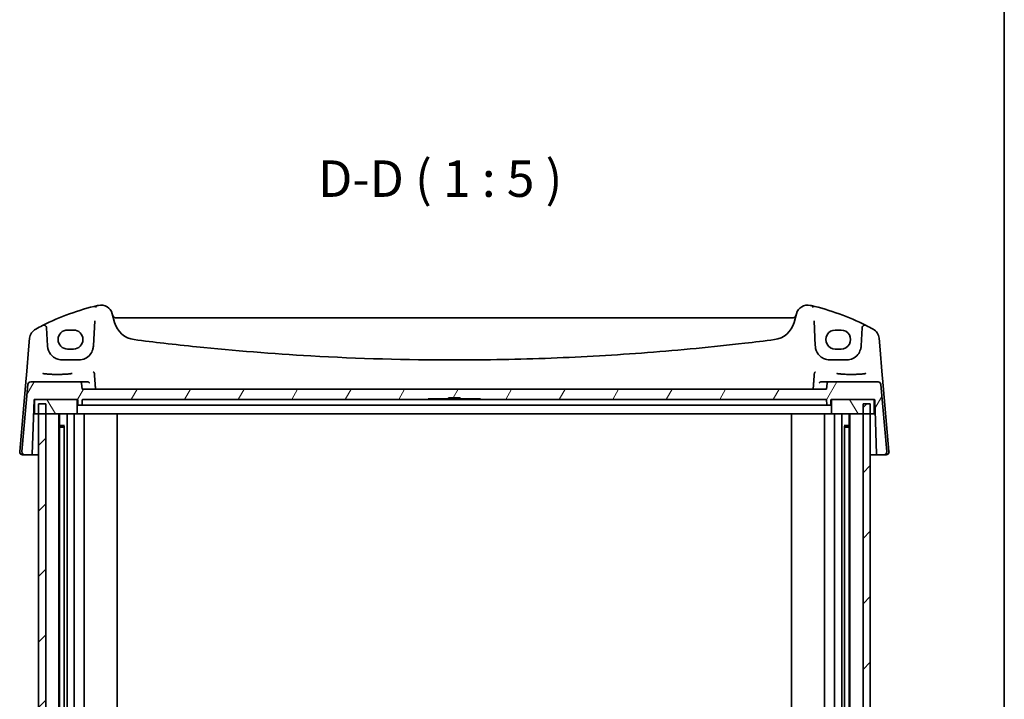
# Model space of a CAD drawing. Units: millimetres. Extents: x 175 to 9268, y 19 to 1424.
# Drawn here: x 3758 to 4095, y 489 to 722 of the extents above; entities that cross this region are included whole.
import ezdxf

# ---------------------------------------------------------------- set-up
doc = ezdxf.new("R2010")
doc.units = ezdxf.units.MM
doc.header["$LTSCALE"] = 5
for name, color, linetype, lineweight in [('Border (ISO)', 7, 'Continuous', 35), ('Hatch (ISO)', 1, 'Continuous', 18), ('Symbol (ISO)', 7, 'Continuous', 18), ('Visible (ISO)', 7, 'Continuous', 35)]:
    doc.layers.add(name, color=color, linetype=linetype, lineweight=lineweight)
doc.styles.add('Note Text (TK)', font='MS PGothic.ttf')

# ---------------------------------------------------------------- blocks, each defined once
blk = doc.blocks.new('図面枠 tk図枠')
at = {"layer": 'Border (ISO)'}
blk.add_line((405.5, 289), (405.5, 8), dxfattribs=at)

msp = doc.modelspace()

# ---------------------------------------------------------------- hatches: boundary and pattern name
at = {"layer": 'Hatch (ISO)'}
h = msp.add_hatch(dxfattribs=at)
h.set_pattern_fill('ANSI31', color=256, scale=127, angle=14.999978, style=0)
h.set_pattern_definition([(60, (2067.868, -20.567), (-13.74815, 7.9375), [])])
edge = h.paths.add_edge_path()
edge.add_ellipse((3778.7805, 597.2961), major_axis=(0.4981, 0.0436), ratio=1, start_angle=0, end_angle=85)
edge.add_line((3778.7805, 597.7961), (3761.8109, 597.7961))
edge.add_ellipse((3761.8109, 596.7961), major_axis=(0, 1), ratio=1, start_angle=0, end_angle=85)
edge.add_line((3760.8147, 596.8832), (3758.8025, 573.8832))
edge.add_ellipse((3759.7987, 573.7961), major_axis=(-0.9962, 0.0872), ratio=1, start_angle=0, end_angle=95)
edge.add_line((3759.7987, 572.7961), (3762.1008, 572.7961))
edge.add_ellipse((3762.1008, 572.9961), major_axis=(0, -0.2), ratio=1, start_angle=0, end_angle=88)
edge.add_line((3762.3006, 572.9891), (3762.9506, 591.6031))
edge.add_ellipse((3763.1505, 591.5961), major_axis=(-0.1999, 0.007), ratio=1, start_angle=272, end_angle=360, ccw=False)
edge.add_line((3763.1505, 591.7961), (3763.1574, 591.7961))
edge.add_line((3763.1574, 591.7961), (3777.7574, 591.7961))
edge.add_line((3777.7574, 591.7961), (3777.7642, 591.7961))
edge.add_ellipse((3777.7642, 591.5961), major_axis=(0, 0.2), ratio=1, start_angle=272, end_angle=360, ccw=False)
edge.add_line((3777.9641, 591.6031), (3778.0205, 589.9891))
edge.add_ellipse((3778.2204, 589.9961), major_axis=(-0.1999, -0.007), ratio=1, start_angle=0, end_angle=88)
edge.add_line((3778.2204, 589.7961), (3779.1944, 589.7961))
edge.add_ellipse((3779.1944, 589.9961), major_axis=(0, -0.2), ratio=1, start_angle=0, end_angle=88)
edge.add_line((3779.3943, 589.9891), (3779.4506, 591.6031))
edge.add_ellipse((3779.6505, 591.5961), major_axis=(-0.1999, 0.007), ratio=1, start_angle=272, end_angle=360, ccw=False)
edge.add_line((3779.6505, 591.7961), (3897.9574, 591.7961))
edge.add_line((3897.9574, 591.7961), (3897.9574, 591.9461))
edge.add_line((3897.9574, 591.9461), (3904.9574, 591.9461))
edge.add_line((3904.9574, 591.9461), (3904.9574, 592.3461))
edge.add_line((3904.9574, 592.3461), (3908.9574, 592.3461))
edge.add_line((3908.9574, 592.3461), (3908.9574, 591.9461))
edge.add_line((3908.9574, 591.9461), (3915.9574, 591.9461))
edge.add_line((3915.9574, 591.9461), (3915.9574, 591.7961))
edge.add_line((3915.9574, 591.7961), (4034.2642, 591.7961))
edge.add_ellipse((4034.2642, 591.5961), major_axis=(0, 0.2), ratio=1, start_angle=272, end_angle=360, ccw=False)
edge.add_line((4034.4641, 591.6031), (4034.5205, 589.9891))
edge.add_ellipse((4034.7204, 589.9961), major_axis=(-0.1999, -0.007), ratio=1, start_angle=0, end_angle=88)
edge.add_line((4034.7204, 589.7961), (4035.6944, 589.7961))
edge.add_ellipse((4035.6944, 589.9961), major_axis=(0, -0.2), ratio=1, start_angle=0, end_angle=88)
edge.add_line((4035.8943, 589.9891), (4035.9506, 591.6031))
edge.add_ellipse((4036.1505, 591.5961), major_axis=(-0.1999, 0.007), ratio=1, start_angle=272, end_angle=360, ccw=False)
edge.add_line((4036.1505, 591.7961), (4036.1574, 591.7961))
edge.add_line((4036.1574, 591.7961), (4050.7574, 591.7961))
edge.add_line((4050.7574, 591.7961), (4050.7642, 591.7961))
edge.add_ellipse((4050.7642, 591.5961), major_axis=(0, 0.2), ratio=1, start_angle=272, end_angle=360, ccw=False)
edge.add_line((4050.9641, 591.6031), (4051.6141, 572.9891))
edge.add_ellipse((4051.814, 572.9961), major_axis=(-0.1999, -0.007), ratio=1, start_angle=0, end_angle=88)
edge.add_line((4051.814, 572.7961), (4054.1161, 572.7961))
edge.add_ellipse((4054.1161, 573.7961), major_axis=(0, -1), ratio=1, start_angle=0, end_angle=95)
edge.add_line((4055.1123, 573.8832), (4053.1, 596.8832))
edge.add_ellipse((4052.1038, 596.7961), major_axis=(0.9962, 0.0872), ratio=1, start_angle=0, end_angle=85)
edge.add_line((4052.1038, 597.7961), (4035.1343, 597.7961))
edge.add_ellipse((4035.1343, 597.2961), major_axis=(0, 0.5), ratio=1, start_angle=0, end_angle=85)
edge.add_line((4034.6362, 597.3397), (4034.4574, 595.2961))
edge.add_line((4034.4574, 595.2961), (3779.4574, 595.2961))
edge.add_line((3779.4574, 595.2961), (3779.2786, 597.3397))
h = msp.add_hatch(dxfattribs=at)
h.set_pattern_fill('ANSI31', color=256, scale=127, angle=75.000175, style=0)
h.set_pattern_definition([(120.0002, (2067.868, -20.567), (-13.74813, -7.93754), [])])
h.paths.add_polyline_path([(4050.7574, 586.7961), (4050.7574, 591.7961), (4036.1574, 591.7961), (4036.1574, 586.7961), (4046.9574, 586.7961), (4049.4574, 586.7961)])
h.paths.add_polyline_path([(3763.1574, 591.7961), (3763.1574, 586.7961), (3764.4574, 586.7961), (3766.9574, 586.7961), (3777.7574, 586.7961), (3777.7574, 591.7961)])
h = msp.add_hatch(dxfattribs=at)
h.set_pattern_fill('ANSI31', color=256, scale=127, style=0)
h.set_pattern_definition([(45, (2067.868, -20.567), (-11.22532, 11.22532), [])])
h.paths.add_polyline_path([(3766.9574, 292.2961), (3766.9574, 295.7961), (3766.9574, 586.7961), (3766.9574, 590.2961), (3764.4574, 590.2961), (3764.4574, 586.7961), (3764.4574, 295.7961), (3764.4574, 292.2961)])
h.paths.add_polyline_path([(4049.4574, 292.2961), (4049.4574, 295.7961), (4049.4574, 586.7961), (4049.4574, 590.2961), (4046.9574, 590.2961), (4046.9574, 586.7961), (4046.9574, 295.7961), (4046.9574, 292.2961)])

# ---------------------------------------------------------------- linework, layer by layer
at = {"layer": 'Visible (ISO)'}
for p, q in [((3790.5727, 618.1333), (3789.7635, 621.1533)), ((4024.1513, 621.1533), (4023.3421, 618.1333)), ((3783.7445, 618.7645), (3783.2897, 610.0875)), ((4023.0203, 619.7961), (3790.8945, 619.7961)), ((4030.625, 610.0875), (4030.1703, 618.7645)), ((3767.6105, 610.0875), (3767.2868, 616.2642)), ((3776.4574, 615.5586), (3774.4574, 615.5586)), ((4039.4574, 615.5586), (4037.4574, 615.5586)), ((4046.628, 616.2642), (4046.3043, 610.0875)), ((3761.4512, 612.7306), (3761.223, 610.1223)), ((4052.6918, 610.1223), (4052.4636, 612.7306)), ((3761.223, 610.1223), (3760.3482, 600.1229)), ((3767.6132, 610.0344), (3767.6105, 610.0875)), ((3774.4574, 609.0415), (3776.4574, 609.0415)), ((3783.2897, 610.0875), (3783.287, 610.0344)), ((4030.6278, 610.0344), (4030.625, 610.0875)), ((4037.4574, 609.0415), (4039.4574, 609.0415)), ((4046.3043, 610.0875), (4046.3015, 610.0344)), ((4053.5666, 600.1229), (4052.6918, 610.1223)), ((3778.2938, 605.2961), (3772.6064, 605.2961)), ((4041.3084, 605.2961), (4035.621, 605.2961)), ((3760.2554, 599.063), (3758.0525, 573.8832)), ((3760.3482, 600.1229), (3760.2554, 599.063)), ((3778.7805, 597.7961), (3761.8109, 597.7961)), ((3781.372, 597.7961), (3778.7805, 597.7961)), ((3779.4574, 595.2961), (3779.2786, 597.3397)), ((4035.1343, 597.7961), (4032.5428, 597.7961)), ((4034.6362, 597.3397), (4034.4574, 595.2961)), ((4052.1038, 597.7961), (4035.1343, 597.7961)), ((4053.6593, 599.063), (4053.5666, 600.1229)), ((4055.8623, 573.8832), (4053.6593, 599.063)), ((3760.8147, 596.8832), (3758.8025, 573.8832)), ((4034.4574, 595.2961), (3779.4574, 595.2961)), ((4055.1123, 573.8832), (4053.1, 596.8832)), ((3762.3006, 572.9891), (3762.9506, 591.6031)), ((3763.1505, 591.7961), (3777.7642, 591.7961)), ((3763.1574, 591.7961), (3763.1574, 586.7961)), ((3777.7574, 591.7961), (3763.1574, 591.7961)), ((3777.7574, 586.7961), (3777.7574, 591.7961)), ((3777.9641, 591.6031), (3778.0205, 589.9891)), ((3779.3943, 589.9891), (3779.4506, 591.6031)), ((3779.6505, 591.7961), (3897.9574, 591.7961)), ((3895.181, 591.7961), (3895.181, 591.6961)), ((3895.3988, 591.6961), (3895.181, 591.6961)), ((3895.3988, 591.7961), (3895.3988, 591.6961)), ((3895.6983, 591.6961), (3895.3988, 591.6961)), ((3895.6983, 591.7961), (3895.6983, 591.6961)), ((3895.8626, 591.6961), (3895.6983, 591.6961)), ((3895.8626, 591.7961), (3895.8626, 591.6961)), ((3895.9915, 591.6961), (3895.8626, 591.6961)), ((3895.9915, 591.7961), (3895.9915, 591.6961)), ((3896.2647, 591.6961), (3895.9915, 591.6961)), ((3896.9377, 591.7961), (3896.9377, 591.6961)), ((3896.9814, 591.7961), (3896.9814, 591.6961)), ((3897.386, 591.6961), (3896.9814, 591.6961)), ((3897.386, 591.7961), (3897.386, 591.6961)), ((3897.5824, 591.6961), (3897.386, 591.6961)), ((3897.5824, 591.7961), (3897.5824, 591.6961)), ((3897.9782, 591.6961), (3897.5824, 591.6961)), ((3897.9574, 591.7961), (3897.9574, 591.9461)), ((3897.9574, 591.9461), (3904.9574, 591.9461)), ((3915.9574, 591.7961), (3897.9574, 591.7961)), ((3897.9782, 591.7961), (3897.9782, 591.6961)), ((3898.9429, 591.6961), (3897.9782, 591.6961)), ((3898.9429, 591.7961), (3898.9429, 591.6961)), ((3899.0532, 591.6961), (3898.9429, 591.6961)), ((3899.0532, 591.7961), (3899.0532, 591.6961)), ((3899.0644, 591.6961), (3899.0532, 591.6961)), ((3899.0644, 591.7961), (3899.0644, 591.6961)), ((3899.8152, 591.6961), (3899.0644, 591.6961)), ((3899.8152, 591.7961), (3899.8152, 591.6961)), ((3899.9946, 591.6961), (3899.8152, 591.6961)), ((3899.9946, 591.7961), (3899.9946, 591.6961)), ((3900.0237, 591.6961), (3899.9946, 591.6961)), ((3900.0237, 591.7961), (3900.0237, 591.6961)), ((3900.3981, 591.6961), (3900.0237, 591.6961)), ((3900.3981, 591.7961), (3900.3981, 591.6961)), ((3900.5576, 591.6961), (3900.3981, 591.6961)), ((3900.5576, 591.7961), (3900.5576, 591.6961)), ((3904.9574, 591.9461), (3904.9574, 592.3461)), ((3904.9574, 592.3461), (3908.9574, 592.3461)), ((3908.9574, 591.9461), (3904.9574, 591.9461)), ((3908.9574, 592.3461), (3908.9574, 591.9461)), ((3908.9574, 591.9461), (3915.9574, 591.9461)), ((3913.8534, 591.7961), (3913.8534, 591.6961)), ((3913.9837, 591.6961), (3913.8534, 591.6961)), ((3913.9837, 591.7961), (3913.9837, 591.6961)), ((3914.257, 591.6961), (3913.9837, 591.6961)), ((3914.9299, 591.7961), (3914.9299, 591.6961)), ((3914.9737, 591.6961), (3914.9299, 591.6961)), ((3914.9737, 591.7961), (3914.9737, 591.6961)), ((3915.3782, 591.6961), (3914.9737, 591.6961)), ((3915.3782, 591.7961), (3915.3782, 591.6961)), ((3915.5746, 591.6961), (3915.3782, 591.6961)), ((3915.5746, 591.7961), (3915.5746, 591.6961)), ((3915.9704, 591.6961), (3915.5746, 591.6961)), ((3915.9574, 591.9461), (3915.9574, 591.7961)), ((3915.9574, 591.7961), (4034.2642, 591.7961)), ((3915.9704, 591.7961), (3915.9704, 591.6961)), ((3916.9351, 591.6961), (3915.9704, 591.6961)), ((3916.9351, 591.7961), (3916.9351, 591.6961)), ((3916.9963, 591.7961), (3916.9963, 591.6961)), ((3917.0566, 591.6961), (3916.9963, 591.6961)), ((3917.0566, 591.7961), (3917.0566, 591.6961)), ((3917.8074, 591.6961), (3917.0566, 591.6961)), ((3917.8074, 591.7961), (3917.8074, 591.6961)), ((3917.9211, 591.6961), (3917.8074, 591.6961)), ((3917.9211, 591.7961), (3917.9211, 591.6961)), ((3918.1156, 591.6961), (3917.9211, 591.6961)), ((3918.1156, 591.7961), (3918.1156, 591.6961)), ((3918.1448, 591.6961), (3918.1156, 591.6961)), ((3918.1448, 591.7961), (3918.1448, 591.6961)), ((4034.4641, 591.6031), (4034.5205, 589.9891)), ((4035.8943, 589.9891), (4035.9506, 591.6031)), ((4036.1505, 591.7961), (4050.7642, 591.7961)), ((4050.7574, 591.7961), (4036.1574, 591.7961)), ((4036.1574, 591.7961), (4036.1574, 586.7961)), ((4050.7574, 586.7961), (4050.7574, 591.7961)), ((4050.9641, 591.6031), (4051.6141, 572.9891)), ((3762.905, 590.2961), (3763.1116, 590.2961)), ((3763.1116, 590.2961), (3763.1574, 590.2961)), ((3766.9574, 590.2961), (3764.4574, 590.2961)), ((3764.4574, 590.2961), (3764.4574, 292.2961)), ((3766.9574, 292.2961), (3766.9574, 590.2961)), ((3778.2204, 589.7961), (3779.1944, 589.7961)), ((3779.1944, 589.7961), (3782.0949, 589.7961)), ((3782.0949, 589.7961), (3782.8521, 589.7961)), ((3782.8521, 589.7961), (3790.0961, 589.7961)), ((3792.0314, 589.7961), (3790.0961, 589.7961)), ((3792.0314, 589.7961), (3796.5134, 589.7961)), ((3796.5134, 589.7961), (3797.76, 589.7961)), ((3797.76, 589.7961), (4016.1547, 589.7961)), ((4016.1547, 589.7961), (4017.4014, 589.7961)), ((4017.4014, 589.7961), (4021.8833, 589.7961)), ((4023.8187, 589.7961), (4021.8833, 589.7961)), ((4023.8187, 589.7961), (4031.0626, 589.7961)), ((4031.0626, 589.7961), (4031.8198, 589.7961)), ((4031.8198, 589.7961), (4034.7204, 589.7961)), ((4034.7204, 589.7961), (4035.6944, 589.7961)), ((4049.4574, 590.2961), (4046.9574, 590.2961)), ((4046.9574, 590.2961), (4046.9574, 292.2961)), ((4049.4574, 292.2961), (4049.4574, 590.2961)), ((4050.7574, 590.2961), (4050.8031, 590.2961)), ((4050.8031, 590.2961), (4051.0098, 590.2961)), ((3763.1574, 586.7961), (3777.7574, 586.7961)), ((3771.4574, 586.7961), (3771.4574, 295.7961)), ((3771.689, 586.7961), (3771.689, 295.7961)), ((3774.2574, 586.7961), (3774.2574, 295.7961)), ((3776.7574, 586.7961), (3776.7574, 295.7961)), ((3780.737, 586.7961), (3777.7574, 586.7961)), ((3780.1574, 586.7961), (3780.1574, 295.7961)), ((3782.4238, 586.7961), (3780.737, 586.7961)), ((3789.9304, 586.7961), (3782.4238, 586.7961)), ((3789.9304, 586.7961), (3791.1325, 586.7961)), ((3795.4973, 586.7961), (3791.1325, 586.7961)), ((3791.4574, 586.7961), (3791.4574, 295.7961)), ((3797.76, 586.7961), (3795.4973, 586.7961)), ((4016.1547, 586.7961), (3797.76, 586.7961)), ((4018.4175, 586.7961), (4016.1547, 586.7961)), ((4022.7823, 586.7961), (4018.4175, 586.7961)), ((4022.4574, 586.7961), (4022.4574, 295.7961)), ((4022.7823, 586.7961), (4023.9844, 586.7961)), ((4031.491, 586.7961), (4023.9844, 586.7961)), ((4033.1778, 586.7961), (4031.491, 586.7961)), ((4036.1574, 586.7961), (4033.1778, 586.7961)), ((4033.7574, 586.7961), (4033.7574, 295.7961)), ((4036.1574, 586.7961), (4050.7574, 586.7961)), ((4037.1574, 586.7961), (4037.1574, 295.7961)), ((4039.6574, 586.7961), (4039.6574, 295.7961)), ((4042.2258, 586.7961), (4042.2258, 295.7961)), ((4042.4574, 586.7961), (4042.4574, 295.7961)), ((3771.689, 582.7868), (3773.3895, 582.7868)), ((3772.9666, 582.2961), (3771.689, 582.2961)), ((3772.9666, 582.2961), (3773.2479, 582.5774)), ((3773.2479, 582.5889), (3773.2479, 300.0033)), ((4040.5253, 582.7868), (4042.2258, 582.7868)), ((4040.6669, 582.5889), (4040.6669, 300.0033)), ((4040.9481, 582.2961), (4040.6669, 582.5774)), ((4042.2258, 582.2961), (4040.9481, 582.2961)), ((3759.0487, 572.7961), (3759.7987, 572.7961)), ((3759.7987, 572.7961), (3762.1008, 572.7961)), ((3762.1008, 572.7961), (3762.8003, 572.7961)), ((3762.8003, 572.7961), (3764.4574, 572.7961)), ((4049.4574, 572.7961), (4051.1144, 572.7961)), ((4051.1144, 572.7961), (4051.814, 572.7961)), ((4051.814, 572.7961), (4054.1161, 572.7961)), ((4054.1161, 572.7961), (4054.8661, 572.7961))]:
    msp.add_line(p, q, dxfattribs=at)
for centre, radius, start, end in [((3785.8998, 620.118), 4, 15, 102.947166), ((4028.015, 620.118), 4, 77.052834, 165), ((3804.048, 541.1772), 85, 103.129741, 116.713062), ((3784.9669, 622.9813), 1, 103.129741, 165.285164), ((3804.048, 541.1772), 85, 102.947166, 103.129741), ((4009.8667, 541.1772), 85, 76.870259, 77.052834), ((4009.8667, 541.1772), 85, 63.286938, 76.870259), ((4028.9479, 622.9813), 1, 14.714836, 76.870259), ((3790.8945, 620.7961), 1, 195, 270), ((3798.3001, 620.2039), 8, 195, 262.724748), ((4015.6147, 620.2039), 8, 277.275252, 345), ((4023.0203, 620.7961), 1, 270, 345), ((3765.436, 612.3819), 4, 118.469571, 175), ((3804.048, 541.1772), 85, 116.713062, 118.469571), ((3766.2881, 616.2118), 1, 3, 116.713062), ((4047.6266, 616.2118), 1, 63.286938, 177), ((4009.8667, 541.1772), 85, 61.530429, 63.286938), ((4048.4788, 612.3819), 4, 5, 61.530429), ((3906.9574, 1471.3235), 866.0274, 262.7247475, 263.4039746), ((3906.9574, 1471.3235), 866.0274, 276.5960254, 277.2752525), ((3761.8109, 596.7961), 1, 90, 175), ((3778.7805, 597.2961), 0.5, 5, 90), ((4035.1343, 597.2961), 0.5, 90, 175), ((4052.1038, 596.7961), 1, 5, 90), ((3763.1505, 591.5961), 0.2, 90, 178), ((3777.7642, 591.5961), 0.2, 2, 90), ((3779.6505, 591.5961), 0.2, 90, 178), ((4034.2642, 591.5961), 0.2, 2, 90), ((4036.1505, 591.5961), 0.2, 90, 178), ((4050.7642, 591.5961), 0.2, 2, 90), ((3763.0981, 590.0961), 0.2, 90, 178), ((3778.2204, 589.9961), 0.2, 182, 270), ((3779.1944, 589.9961), 0.2, 270, 358), ((4034.7204, 589.9961), 0.2, 182, 270), ((4035.6944, 589.9961), 0.2, 270, 358), ((4050.8166, 590.0961), 0.2, 2, 90), ((3759.0487, 573.7961), 1, 175, 270), ((3759.7987, 573.7961), 1, 175, 270), ((4054.1161, 573.7961), 1, 270, 5), ((4054.8661, 573.7961), 1, 270, 5), ((3762.1008, 572.9961), 0.2, 270, 358), ((4051.814, 572.9961), 0.2, 182, 270)]:
    msp.add_arc(centre, radius, start, end, dxfattribs=at)
for centre, major_axis, start_param, end_param in [((3774.4574, 612.3001), (0, 3.2585), 0, 3.14159265), ((3776.4574, 612.3001), (0, -3.2585), 0, 3.14159265), ((4037.4574, 612.3001), (0, -3.2585), 3.14159265, 6.28318531), ((4039.4574, 612.3001), (0, 3.2585), 3.14159265, 6.28318531)]:
    msp.add_ellipse(centre, major_axis=major_axis, ratio=0.99999926, start_param=start_param, end_param=end_param, dxfattribs=at)
for points, degree, knots in [([(4006.4364, 611.0286), (3995.3622, 609.748), (3984.2664, 608.6816), (3962.1465, 606.9859), (3951.1219, 606.3524), (3929.051, 605.5075), (3918.0044, 605.2961), (3890.5442, 605.2961), (3874.1338, 605.7629), (3844.6957, 607.4381), (3831.6548, 608.4769), (3814.9164, 610.1929), (3811.1961, 610.5987), (3807.4783, 611.0286)], 3, [-19.96866369, -19.96866369, -19.96866369, -19.96866369, -16.62023465, -16.62023465, -13.30228325, -13.30228325, -9.98433184, -9.98433184, -5.05470264, -5.05470264, -1.12411048, -1.12411048, 0, 0, 0, 0]), ([(3772.6064, 605.2961), (3772.2386, 605.2961), (3771.8712, 605.3371), (3770.994, 605.533), (3770.5012, 605.7316), (3769.5009, 606.3245), (3769.0182, 606.7552), (3768.0397, 608.0398), (3767.6668, 609.0129), (3767.6132, 610.0344)], 3, [-0.941871742, -0.941871742, -0.941871742, -0.941871742, -0.809476933, -0.809476933, -0.614178016, -0.614178016, -0.369829586, -0.369829586, 0, 0, 0, 0]), ([(3783.287, 610.0344), (3783.2655, 609.6254), (3783.1935, 609.2218), (3782.8888, 608.2226), (3782.5865, 607.6579), (3781.7363, 606.5955), (3781.153, 606.1262), (3779.8169, 605.4773), (3779.0595, 605.2961), (3778.2938, 605.2961)], 3, [-0.941872354, -0.941872354, -0.941872354, -0.941872354, -0.793803562, -0.793803562, -0.556893494, -0.556893494, -0.27563511, -0.27563511, 0, 0, 0, 0]), ([(4035.621, 605.2961), (4035.2532, 605.2961), (4034.8858, 605.3371), (4034.0086, 605.533), (4033.5157, 605.7316), (4032.5154, 606.3245), (4032.0328, 606.7552), (4031.0543, 608.0398), (4030.6813, 609.0129), (4030.6278, 610.0344)], 3, [-0.941871742, -0.941871742, -0.941871742, -0.941871742, -0.809476933, -0.809476933, -0.614178016, -0.614178016, -0.369829586, -0.369829586, 0, 0, 0, 0]), ([(4046.3015, 610.0344), (4046.2801, 609.6254), (4046.2081, 609.2218), (4045.9034, 608.2226), (4045.601, 607.6579), (4044.7509, 606.5955), (4044.1676, 606.1262), (4042.8315, 605.4773), (4042.074, 605.2961), (4041.3084, 605.2961)], 3, [-0.941872354, -0.941872354, -0.941872354, -0.941872354, -0.793803562, -0.793803562, -0.556893494, -0.556893494, -0.27563511, -0.27563511, 0, 0, 0, 0]), ([(3775.973, 600.711), (3775.9729, 600.7112), (3775.9666, 600.7063), (3775.9367, 600.6923), (3775.906, 600.6806), (3775.8122, 600.6523), (3775.7416, 600.635), (3775.5598, 600.5986), (3775.4444, 600.5794), (3775.1741, 600.5416), (3775.0176, 600.523), (3774.6699, 600.4879), (3774.4781, 600.4714), (3774.0653, 600.441), (3773.8441, 600.4271), (3773.3785, 600.4026), (3773.1342, 600.392), (3772.6288, 600.3742), (3772.3678, 600.367), (3771.836, 600.3564), (3771.5652, 600.353), (3771.0206, 600.3499), (3770.747, 600.3502), (3770.2037, 600.3547), (3769.9341, 600.3588), (3769.4059, 600.3707), (3769.1473, 600.3785), (3768.6478, 600.3976), (3768.4068, 600.4089), (3767.9489, 600.4346), (3767.732, 600.449), (3767.3281, 600.4805), (3767.141, 600.4976), (3766.8025, 600.534), (3766.6508, 600.5532), (3766.3886, 600.5926), (3766.2772, 600.6129), (3766.1021, 600.652), (3766.0356, 600.6712), (3765.9607, 600.6992), (3765.9416, 600.7109), (3765.9416, 600.7106)], 3, [-1.44800669, -1.44800669, -1.44800669, -1.44800669, -1.38605871, -1.38605871, -1.28889531, -1.28889531, -1.15918439, -1.15918439, -1.01153846, -1.01153846, -0.85692529, -0.85692529, -0.69970577, -0.69970577, -0.54146057, -0.54146057, -0.38280844, -0.38280844, -0.22400701, -0.22400701, -0.06516104, -0.06516104, 0.0936936, 0.0936936, 0.25254772, 0.25254772, 0.41138964, 0.41138964, 0.57017486, 0.57017486, 0.72877899, 0.72877899, 0.88689834, 0.88689834, 1.0437884, 1.0437884, 1.19743966, 1.19743966, 1.34159971, 1.34159971, 1.44800666, 1.44800666, 1.44800666, 1.44800666]), ([(3783.6157, 600.7755), (3783.6028, 600.8287), (3783.5832, 600.8788), (3783.528, 600.9825), (3783.4901, 601.0326), (3783.4116, 601.1117), (3783.3715, 601.1424), (3783.2877, 601.1913), (3783.2436, 601.2092), (3783.1988, 601.2202), (3783.1979, 601.2204), (3783.197, 601.2206)], 3, [-0.0766217605, -0.0766217605, -0.0766217605, -0.0766217605, -0.0600185351, -0.0600185351, -0.0388905155, -0.0388905155, -0.0197933193, -0.0197933193, 0, 0, 0.0004132176, 0.0004132176, 0.0004132176, 0.0004132176]), ([(4030.299, 600.7755), (4030.312, 600.8287), (4030.3316, 600.8788), (4030.3867, 600.9825), (4030.4247, 601.0326), (4030.5031, 601.1117), (4030.5433, 601.1424), (4030.6271, 601.1913), (4030.6711, 601.2092), (4030.716, 601.2202), (4030.7169, 601.2204), (4030.7178, 601.2206)], 3, [0, 0, 0, 0, 0.0164863097, 0.0164863097, 0.0374655512, 0.0374655512, 0.0564282697, 0.0564282697, 0.0760822095, 0.0760822095, 0.0764925173, 0.0764925173, 0.0764925173, 0.0764925173]), ([(4047.973, 600.711), (4047.9729, 600.7112), (4047.9666, 600.7063), (4047.9367, 600.6923), (4047.906, 600.6806), (4047.8122, 600.6523), (4047.7416, 600.635), (4047.5598, 600.5986), (4047.4444, 600.5794), (4047.1741, 600.5416), (4047.0176, 600.523), (4046.6699, 600.4879), (4046.4781, 600.4714), (4046.0653, 600.441), (4045.8441, 600.4271), (4045.3785, 600.4026), (4045.1342, 600.392), (4044.6288, 600.3742), (4044.3678, 600.367), (4043.836, 600.3564), (4043.5652, 600.353), (4043.0206, 600.3499), (4042.747, 600.3502), (4042.2037, 600.3547), (4041.9341, 600.3588), (4041.4059, 600.3707), (4041.1473, 600.3785), (4040.6478, 600.3976), (4040.4068, 600.4089), (4039.9489, 600.4346), (4039.732, 600.449), (4039.3281, 600.4805), (4039.141, 600.4976), (4038.8025, 600.534), (4038.6508, 600.5532), (4038.3886, 600.5926), (4038.2772, 600.6129), (4038.1021, 600.652), (4038.0356, 600.6712), (4037.9607, 600.6992), (4037.9416, 600.7109), (4037.9416, 600.7106)], 3, [-1.44800669, -1.44800669, -1.44800669, -1.44800669, -1.38605871, -1.38605871, -1.28889531, -1.28889531, -1.15918439, -1.15918439, -1.01153846, -1.01153846, -0.85692529, -0.85692529, -0.69970577, -0.69970577, -0.54146057, -0.54146057, -0.38280844, -0.38280844, -0.22400701, -0.22400701, -0.06516104, -0.06516104, 0.0936936, 0.0936936, 0.25254772, 0.25254772, 0.41138964, 0.41138964, 0.57017486, 0.57017486, 0.72877899, 0.72877899, 0.88689834, 0.88689834, 1.0437884, 1.0437884, 1.19743966, 1.19743966, 1.34159971, 1.34159971, 1.44800666, 1.44800666, 1.44800666, 1.44800666]), ([(3781.3903, 597.7958), (3781.4403, 597.7939), (3781.4892, 597.7848), (3781.5914, 597.7515), (3781.6422, 597.7251), (3781.7468, 597.6516), (3781.7957, 597.6005), (3781.8767, 597.4823), (3781.9057, 597.4129), (3781.9201, 597.3418), (3781.9203, 597.3407), (3781.9205, 597.3397)], 3, [-0.0870560788, -0.0870560788, -0.0870560788, -0.0870560788, -0.0718927155, -0.0718927155, -0.0535133724, -0.0535133724, -0.0287728552, -0.0287728552, 0, 0, 0.0004293705, 0.0004293705, 0.0004293705, 0.0004293705]), ([(4031.9943, 597.3397), (4031.9945, 597.3407), (4031.9947, 597.3418), (4032.0048, 597.3918), (4032.022, 597.4403), (4032.0694, 597.5314), (4032.0995, 597.5745), (4032.178, 597.6586), (4032.2287, 597.6991), (4032.3333, 597.755), (4032.3834, 597.7739), (4032.4656, 597.791), (4032.4949, 597.7947), (4032.5244, 597.7958)], 3, [-0.0866861244, -0.0866861244, -0.0866861244, -0.0866861244, -0.0862601523, -0.0862601523, -0.0663133479, -0.0663133479, -0.0471295943, -0.0471295943, -0.0254608193, -0.0254608193, -0.0088749917, -0.0088749917, 0, 0, 0, 0]), ([(3916.9963, 591.6961), (3916.9963, 591.6961), (3916.9487, 591.6961), (3916.9351, 591.6961)], 2, [-2, -2, -2, -1, -0.69427216, -0.69427216, -0.69427216]), ([(3758.396, 573.0385), (3758.3949, 573.0394), (3758.3939, 573.0403), (3758.3918, 573.0421), (3758.3908, 573.043), (3758.387, 573.0463), (3758.3843, 573.0487), (3758.3762, 573.056), (3758.3707, 573.061), (3758.3545, 573.0762), (3758.3439, 573.0865), (3758.3129, 573.1182), (3758.293, 573.1404), (3758.2494, 573.1938), (3758.2259, 573.2261), (3758.1869, 573.2876), (3758.1707, 573.3161), (3758.1405, 573.3758), (3758.1265, 573.4076), (3758.0933, 573.4944), (3758.0779, 573.5496), (3758.0583, 573.6501), (3758.0527, 573.6956), (3758.0476, 573.7883), (3758.0484, 573.8363), (3758.0525, 573.8832)], 3, [0, 0, 0, 0, 0.000693509, 0.000693509, 0.00137734, 0.00137734, 0.002681227, 0.002681227, 0.005264132, 0.005264132, 0.010416621, 0.010416621, 0.020626751, 0.020626751, 0.03369584, 0.03369584, 0.043689265, 0.043689265, 0.053860159, 0.053860159, 0.072180862, 0.072180862, 0.087171172, 0.087171172, 0.10243984, 0.10243984, 0.10243984, 0.10243984]), ([(4055.8623, 573.8832), (4055.8644, 573.8589), (4055.8656, 573.8343), (4055.8662, 573.7925), (4055.866, 573.775), (4055.8651, 573.7517), (4055.8648, 573.7459), (4055.8613, 573.682), (4055.853, 573.6244), (4055.8333, 573.5405), (4055.826, 573.514), (4055.8109, 573.4676), (4055.8037, 573.4473), (4055.7818, 573.3922), (4055.7653, 573.3566), (4055.7328, 573.2959), (4055.7168, 573.2693), (4055.6749, 573.2061), (4055.648, 573.1712), (4055.6036, 573.1203), (4055.5869, 573.1026), (4055.5611, 573.077), (4055.5523, 573.0686), (4055.5389, 573.0563), (4055.5344, 573.0522), (4055.5279, 573.0464), (4055.5256, 573.0444), (4055.5228, 573.042), (4055.522, 573.0413), (4055.5204, 573.0399), (4055.5196, 573.0392), (4055.5188, 573.0385)], 3, [0, 0, 0, 0, 0.007969039, 0.007969039, 0.013741086, 0.013741086, 0.015664567, 0.015664567, 0.034959551, 0.034959551, 0.043798793, 0.043798793, 0.050445739, 0.050445739, 0.06182073, 0.06182073, 0.071511704, 0.071511704, 0.086367336, 0.086367336, 0.094882332, 0.094882332, 0.099164531, 0.099164531, 0.10131169, 0.10131169, 0.1024032, 0.1024032, 0.10298239, 0.10298239, 0.103564301, 0.103564301, 0.103564301, 0.103564301])]:
    msp.add_open_spline(points, degree=degree, knots=knots, dxfattribs=at)
for points, degree in [([(3783.6289, 600.6921), (3783.6268, 600.7202), (3783.6224, 600.7482), (3783.6157, 600.7755)], 3), ([(3783.6289, 600.6921), (3783.8309, 597.9926), (3784.0328, 595.2961)], 2), ([(4030.2859, 600.6921), (4030.0839, 597.9926), (4029.8819, 595.2961)], 2), ([(4030.299, 600.7755), (4030.2924, 600.7482), (4030.288, 600.7203), (4030.2859, 600.6921)], 3), ([(3781.3903, 597.7958), (3781.3841, 597.796), (3781.378, 597.7961), (3781.372, 597.7961)], 3), ([(4032.5428, 597.7961), (4032.5368, 597.7961), (4032.5306, 597.796), (4032.5244, 597.7958)], 3), ([(3896.6946, 591.6961), (3896.6265, 591.6961), (3896.434, 591.6961), (3896.2647, 591.6961)], 2), ([(3896.9377, 591.6961), (3896.9377, 591.6961), (3896.8103, 591.6961), (3896.6946, 591.6961)], 2), ([(3896.9814, 591.6961), (3896.96, 591.6961), (3896.9377, 591.6961)], 2), ([(3914.6868, 591.6961), (3914.6187, 591.6961), (3914.4262, 591.6961), (3914.257, 591.6961)], 2), ([(3914.9299, 591.6961), (3914.9299, 591.6961), (3914.8025, 591.6961), (3914.6868, 591.6961)], 2)]:
    msp.add_open_spline(points, degree=degree, dxfattribs=at)

# ---------------------------------------------------------------- block references
at = {"xscale": 5, "yscale": 5, "zscale": 5}
msp.add_blockref('図面枠 tk図枠', (2067.8678, -20.5667), dxfattribs=at)

# ---------------------------------------------------------------- texts
at = {"layer": 'Symbol (ISO)', "color": 7, "insert": (3860.2911, 657.2983), "char_height": 12.5, "attachment_point": 7, "style": 'Note Text (TK)'}
msp.add_mtext('D-D ( 1 : 5 )', dxfattribs=at)

doc.saveas('drawing.dxf')
